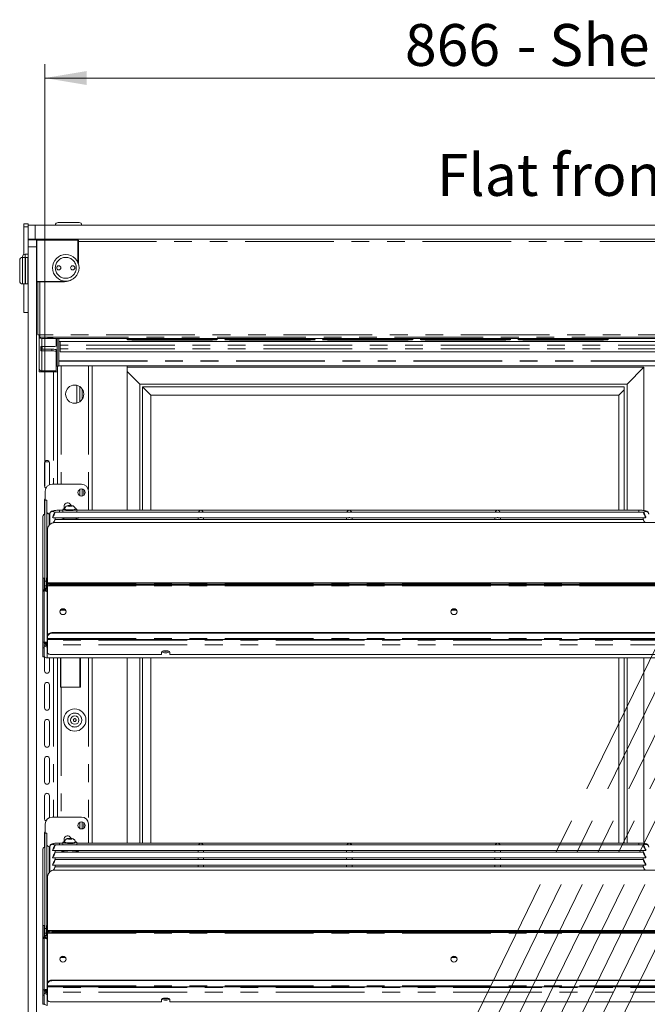
# Model space of a CAD drawing. Units: millimetres. Extents: x 0 to 586, y 0 to 420.
# Drawn here: x 453 to 498, y 184 to 255 of the extents above; entities that cross this region are included whole.
import ezdxf

# ---------------------------------------------------------------- set-up
doc = ezdxf.new("R2010")
doc.units = ezdxf.units.MM
doc.linetypes.add('CENTERX2', pattern=[20.32, 12.7, -2.54, 2.54, -2.54])
doc.linetypes.add('PHANTOM', pattern=[12.7, 6.35, -1.27, 1.27, -1.27, 1.27, -1.27])
doc.styles.add('SLDTEXTSTYLE0', font='TXT', dxfattribs={"width": 0.605})
doc.dimstyles.new('SLDDIMSTYLE4', dxfattribs={"dimtxt": 3, "dimasz": 3, "dimexe": 0, "dimexo": 0.0625, "dimgap": 0.75, "dimtad": 0, "dimtih": 1, "dimtoh": 1, "dimdec": 1, "dimlfac": 10, "dimrnd": 1e-09, "dimzin": 12, "dimdsep": 46, "dimtxsty": 'SLDTEXTSTYLE0', "dimsah": 1, "dimcen": 0.09, "dimadec": 0, "dimazin": 3, "dimtfac": 1, "dimtofl": 0, "dimtmove": 0, "dimatfit": 3, "dimfxl": 0, "dimfrac": 2, "dimtolj": 1, "dimtzin": 12, "dimarcsym": 0})

# ---------------------------------------------------------------- blocks, each defined once
blk = doc.blocks.new('_D_22')
at = {"color": 7, "linetype": 'Continuous', "lineweight": 0}
for p, q in [((454.698, 221.541), (454.698, 251.793)), ((541.298, 221.541), (541.298, 251.793)), ((454.698, 250.793), (541.298, 250.793))]:
    blk.add_line(p, q, dxfattribs=at)
for points in [[(454.698, 250.793), (457.698, 250.293), (457.698, 251.293)], [(541.298, 250.793), (538.298, 251.293), (538.298, 250.293)]]:
    blk.add_solid(points, dxfattribs=at)
at = {"color": 7, "linetype": 'Continuous', "lineweight": 0, "char_height": 3, "attachment_point": 1, "style": 'SLDTEXTSTYLE0'}
for s, insert in [('866', (480.487, 254.66)), ('- Shelf & base', (488.485, 254.66))]:
    blk.add_mtext(s, dxfattribs=dict(at, insert=insert))

msp = doc.modelspace()

# ---------------------------------------------------------------- linework, layer by layer
at = {"color": 7, "linetype": 'Continuous', "lineweight": 15}
for p, q in [((453.198, 240.133), (453.198, 240.333)), ((453.198, 240.333), (453.498, 240.333)), ((453.198, 238.147), (453.198, 240.133)), ((453.498, 240.241), (453.498, 240.333)), ((453.498, 239.241), (453.498, 240.241)), ((453.498, 240.241), (453.998, 240.241)), ((453.998, 240.241), (541.998, 240.241)), ((455.648, 240.441), (456.398, 240.441)), ((455.648, 240.441), (456.398, 240.441)), ((456.398, 240.441), (457.148, 240.441)), ((453.998, 239.241), (453.498, 239.241)), ((453.498, 239.191), (453.498, 239.241)), ((454.282, 239.224), (453.498, 239.224)), ((453.498, 239.191), (454.098, 239.191)), ((453.498, 238.691), (453.498, 239.191)), ((453.998, 239.241), (541.998, 239.241)), ((454.098, 239.191), (454.098, 238.691)), ((454.098, 239.166), (454.123, 239.191)), ((454.123, 239.166), (454.098, 239.166)), ((454.123, 239.191), (457.073, 239.191)), ((454.123, 239.191), (454.123, 239.166)), ((454.123, 239.166), (454.123, 236.216)), ((457.073, 239.166), (454.123, 239.166)), ((454.348, 239.241), (454.348, 239.191)), ((457.073, 239.191), (457.073, 239.166)), ((457.073, 239.191), (457.098, 239.166)), ((457.073, 237.561), (457.073, 239.166)), ((457.073, 239.166), (457.098, 239.166)), ((457.098, 239.166), (457.098, 237.495)), ((453.498, 159.991), (453.498, 238.691)), ((454.098, 159.991), (454.098, 238.691)), ((453.098, 237.941), (453.098, 237.974)), ((453.298, 237.941), (453.098, 237.941)), ((453.498, 238.174), (453.298, 238.174)), ((453.323, 237.941), (453.298, 237.916)), ((453.298, 236.041), (453.298, 237.941)), ((453.473, 237.941), (453.323, 237.941)), ((453.323, 237.941), (453.323, 236.041)), ((453.498, 237.916), (453.473, 237.941)), ((453.473, 236.041), (453.473, 237.941)), ((452.898, 236.241), (452.898, 237.741)), ((453.098, 236.041), (453.298, 236.041)), ((453.198, 233.983), (453.198, 236.041)), ((453.298, 236.066), (453.323, 236.041)), ((453.323, 236.041), (453.473, 236.041)), ((453.473, 236.041), (453.498, 236.066)), ((454.123, 236.191), (454.098, 236.216)), ((454.123, 236.216), (454.098, 236.216)), ((454.123, 236.216), (456.098, 236.216)), ((454.123, 236.191), (454.123, 236.216)), ((456.098, 236.191), (454.123, 236.191)), ((454.188, 232.391), (454.188, 236.191)), ((453.198, 233.983), (453.498, 233.983)), ((454.188, 232.391), (454.348, 232.391)), ((454.298, 232.391), (454.298, 230.04)), ((454.348, 232.391), (454.348, 232.231)), ((454.348, 232.158), (454.348, 232.231)), ((454.648, 232.137), (541.348, 232.137)), ((455.498, 232.137), (455.498, 231.574)), ((455.698, 231.925), (455.698, 232.137)), ((454.418, 231.249), (454.418, 231.563)), ((454.458, 231.362), (454.458, 231.554)), ((454.478, 231.553), (455.198, 231.553)), ((454.498, 231.359), (454.498, 231.553)), ((455.698, 231.925), (540.298, 231.925)), ((455.698, 231.925), (455.698, 231.925)), ((455.699, 231.925), (455.699, 230.637)), ((455.798, 231.925), (455.798, 231.661)), ((455.798, 231.661), (455.798, 231.398)), ((455.798, 231.398), (455.798, 231.165)), ((466.573, 232.086), (461.073, 232.086)), ((461.073, 232.02), (466.573, 232.02)), ((473.573, 232.086), (468.073, 232.086)), ((468.073, 232.02), (473.573, 232.02)), ((480.573, 232.086), (475.073, 232.086)), ((475.073, 232.02), (480.573, 232.02)), ((487.573, 232.086), (482.073, 232.086)), ((482.073, 232.02), (487.573, 232.02)), ((494.573, 232.086), (489.073, 232.086)), ((489.073, 232.02), (494.573, 232.02)), ((454.418, 231.249), (454.458, 231.362)), ((455.198, 231.359), (454.478, 231.359)), ((455.198, 231.239), (454.478, 231.239)), ((455.498, 231.218), (455.498, 231.338)), ((455.498, 231.218), (455.498, 229.802)), ((455.798, 231.165), (540.198, 231.165)), ((455.798, 231.165), (455.798, 231.165)), ((454.298, 229.741), (454.298, 230.04)), ((455.548, 230.137), (455.498, 230.137)), ((455.589, 230.137), (455.548, 230.137)), ((455.598, 230.139), (455.598, 229.741)), ((455.698, 230.539), (455.698, 230.625)), ((455.698, 230.514), (455.698, 230.539)), ((455.698, 230.163), (455.698, 230.514)), ((455.698, 230.163), (540.298, 230.163)), ((455.698, 230.163), (455.698, 230.163)), ((458.08, 219.828), (458.08, 230.163)), ((460.598, 219.828), (460.598, 230.163)), ((460.598, 230.066), (497.598, 230.066)), ((496.398, 228.866), (497.598, 230.066)), ((497.598, 230.066), (497.598, 219.805)), ((454.299, 229.971), (454.298, 229.971)), ((455.314, 229.741), (454.298, 229.741)), ((454.418, 229.812), (454.418, 229.741)), ((455.498, 229.802), (454.478, 229.802)), ((455.598, 229.741), (455.314, 229.741)), ((455.598, 229.741), (455.598, 221.691)), ((460.598, 229.766), (461.498, 228.866)), ((456.998, 227.511), (456.998, 228.771)), ((461.498, 228.866), (496.398, 228.866)), ((461.498, 219.828), (461.498, 228.866)), ((461.698, 228.666), (462.298, 228.066)), ((461.698, 228.666), (496.198, 228.666)), ((461.698, 219.828), (461.698, 228.666)), ((496.198, 228.666), (496.198, 219.828)), ((496.398, 228.866), (496.398, 219.828)), ((457.378, 228.504), (457.378, 227.778)), ((462.298, 228.066), (495.808, 228.066)), ((462.298, 219.828), (462.298, 228.066)), ((495.808, 228.066), (496.198, 228.456)), ((495.808, 228.066), (495.808, 219.828)), ((454.678, 221.566), (454.678, 223.216)), ((454.695, 223.291), (455.011, 223.291)), ((455.028, 223.216), (455.028, 221.649)), ((457.328, 221.691), (455.228, 221.691)), ((454.728, 221.191), (454.728, 220.545)), ((457.378, 221.341), (457.378, 220.841)), ((457.498, 221.281), (457.498, 220.901)), ((457.828, 219.991), (457.828, 221.191)), ((454.678, 219.537), (454.678, 220.566)), ((454.848, 220.545), (454.698, 220.545)), ((454.698, 220.545), (454.698, 220.541)), ((454.698, 220.541), (454.698, 214.753)), ((454.848, 220.541), (454.848, 220.545)), ((454.848, 220.541), (454.848, 215.041)), ((456.426, 220.151), (456.354, 220.129)), ((456.354, 220.129), (456.426, 220.107)), ((456.57, 220.151), (456.426, 220.151)), ((456.426, 220.107), (456.426, 220.151)), ((456.643, 220.129), (456.57, 220.151)), ((456.57, 220.107), (456.57, 220.151)), ((456.57, 220.107), (456.643, 220.129)), ((455.012, 219.559), (455.049, 219.559)), ((455.048, 219.541), (455.048, 218.8)), ((497.55, 219.691), (455.447, 219.691)), ((455.998, 219.828), (455.748, 219.828)), ((455.998, 219.883), (455.998, 219.691)), ((456.118, 219.908), (456.118, 219.883)), ((456.426, 220.107), (456.57, 220.107)), ((456.878, 219.883), (456.878, 219.908)), ((456.998, 219.691), (456.998, 219.883)), ((497.248, 219.828), (456.998, 219.828)), ((454.548, 219.313), (454.548, 214.959)), ((455.248, 219.315), (455.248, 219.293)), ((455.3, 219.291), (465.821, 219.291)), ((540.598, 218.934), (455.398, 218.934)), ((497.55, 219.17), (455.447, 219.17)), ((455.448, 219.17), (455.448, 219.291)), ((455.998, 219.291), (455.998, 219.227)), ((456.998, 219.227), (456.998, 219.291)), ((465.673, 219.291), (465.673, 219.17)), ((465.925, 219.291), (476.446, 219.291)), ((466.073, 219.17), (466.073, 219.291)), ((476.298, 219.291), (476.298, 219.17)), ((476.55, 219.291), (487.071, 219.291)), ((476.698, 219.17), (476.698, 219.291)), ((486.923, 219.291), (486.923, 219.17)), ((487.175, 219.291), (497.696, 219.291)), ((487.323, 219.17), (487.323, 219.291)), ((497.548, 219.291), (497.548, 219.17)), ((497.748, 219.315), (497.748, 219.293)), ((454.898, 218.464), (454.898, 214.611)), ((454.855, 215.236), (454.855, 215.998)), ((454.855, 215.074), (454.855, 215.236)), ((454.648, 214.959), (454.548, 214.959)), ((454.548, 214.959), (454.548, 214.955)), ((454.548, 214.955), (454.548, 214.026)), ((454.648, 214.955), (454.648, 214.959)), ((454.648, 214.955), (454.648, 214.13)), ((454.698, 214.753), (454.698, 214.406)), ((454.812, 214.405), (454.812, 214.95)), ((454.855, 215.049), (454.855, 215.074)), ((541.098, 214.611), (454.898, 214.611)), ((454.898, 214.608), (454.898, 214.611)), ((454.898, 214.608), (454.898, 214.574)), ((454.898, 214.505), (454.898, 214.574)), ((454.898, 214.505), (454.898, 214.407)), ((455.198, 214.522), (540.798, 214.522)), ((454.648, 214.026), (454.548, 214.026)), ((454.548, 214.026), (454.548, 210.361)), ((454.598, 214.13), (454.598, 214.126)), ((454.598, 214.068), (454.598, 214.126)), ((454.598, 214.066), (454.598, 214.068)), ((454.598, 214.068), (454.698, 214.068)), ((454.698, 214.13), (454.648, 214.13)), ((454.648, 214.035), (454.648, 214.026)), ((454.648, 214.026), (454.648, 210.361)), ((454.698, 214.13), (454.698, 214.406)), ((454.698, 214.126), (454.698, 214.13)), ((454.698, 214.068), (454.698, 214.126)), ((454.698, 214.054), (454.698, 214.068)), ((454.898, 214.239), (454.705, 214.239)), ((454.705, 214.239), (454.705, 214.235)), ((454.705, 214.158), (454.705, 214.235)), ((454.705, 214.158), (454.705, 214.06)), ((454.705, 214.053), (454.705, 214.139)), ((454.812, 214.405), (454.812, 214.239)), ((454.898, 210.825), (454.898, 214.407)), ((455.198, 214.453), (540.798, 214.453)), ((455.898, 212.668), (455.82, 212.661)), ((456.17, 212.668), (455.898, 212.668)), ((484.17, 212.668), (483.826, 212.668)), ((455.198, 211.055), (540.798, 211.055)), ((455.198, 211.01), (540.798, 211.01)), ((454.548, 210.361), (454.548, 209.976)), ((454.648, 209.976), (454.648, 210.361)), ((454.698, 210.305), (454.648, 210.305)), ((454.698, 210.282), (454.648, 210.282)), ((454.698, 210.282), (454.698, 210.305)), ((454.812, 210.181), (454.812, 210.344)), ((454.848, 210.139), (454.848, 210.345)), ((454.862, 210.379), (454.862, 210.04)), ((454.898, 210.825), (454.898, 210.78)), ((454.898, 210.629), (454.898, 210.78)), ((454.898, 210.629), (454.898, 210.568)), ((454.898, 210.568), (541.098, 210.568)), ((454.898, 210.568), (454.898, 210.524)), ((454.898, 210.524), (454.898, 210.186)), ((454.548, 209.976), (454.548, 209.327)), ((454.648, 209.976), (454.648, 209.327)), ((454.812, 210.181), (454.812, 210.165)), ((454.812, 210.165), (454.848, 210.165)), ((454.82, 210.138), (454.848, 210.141)), ((454.848, 210.134), (454.848, 210.139)), ((454.898, 210.186), (454.898, 209.592)), ((463.048, 209.66), (463.048, 209.489)), ((463.196, 209.749), (463.501, 209.749)), ((463.648, 209.489), (463.648, 209.66)), ((454.648, 209.327), (454.548, 209.327)), ((454.678, 208.316), (454.678, 209.312)), ((541.134, 209.241), (454.862, 209.241)), ((455.028, 209.241), (455.028, 208.316)), ((463.048, 209.489), (455.198, 209.489)), ((455.598, 209.241), (455.598, 197.841)), ((455.824, 209.241), (455.824, 207.141)), ((455.838, 209.241), (455.838, 207.141)), ((457.263, 207.141), (457.263, 209.241)), ((458.08, 195.978), (458.08, 209.241)), ((460.598, 195.978), (460.598, 209.241)), ((461.498, 195.978), (461.498, 209.241)), ((461.698, 195.978), (461.698, 209.241)), ((462.298, 195.978), (462.298, 209.241)), ((532.348, 209.489), (463.648, 209.489)), ((495.808, 209.241), (495.808, 195.978)), ((496.198, 209.241), (496.198, 195.978)), ((496.398, 209.241), (496.398, 195.978)), ((497.598, 209.241), (497.598, 195.955)), ((454.678, 205.666), (454.678, 207.316)), ((455.028, 207.316), (455.028, 205.666)), ((455.824, 207.141), (455.862, 207.141)), ((455.862, 207.141), (457.263, 207.141)), ((454.678, 203.016), (454.678, 204.666)), ((455.028, 204.666), (455.028, 203.016)), ((454.678, 200.366), (454.678, 202.016)), ((455.028, 202.016), (455.028, 200.366)), ((454.678, 197.716), (454.678, 199.366)), ((455.028, 199.366), (455.028, 197.799)), ((457.328, 197.841), (455.228, 197.841)), ((454.728, 197.341), (454.728, 196.695)), ((457.378, 197.491), (457.378, 196.991)), ((457.498, 197.431), (457.498, 197.051)), ((457.828, 196.141), (457.828, 197.341)), ((454.678, 195.687), (454.678, 196.716)), ((454.848, 196.695), (454.698, 196.695)), ((454.698, 196.695), (454.698, 196.691)), ((454.698, 196.691), (454.698, 189.861)), ((454.848, 196.691), (454.848, 196.695)), ((454.848, 196.691), (454.848, 190.15)), ((456.426, 196.301), (456.354, 196.279)), ((456.354, 196.279), (456.426, 196.257)), ((456.57, 196.301), (456.426, 196.301)), ((456.426, 196.257), (456.426, 196.301)), ((456.426, 196.257), (456.57, 196.257)), ((456.643, 196.279), (456.57, 196.301)), ((456.57, 196.257), (456.57, 196.301)), ((456.57, 196.257), (456.643, 196.279)), ((454.548, 195.463), (454.548, 190.067)), ((455.012, 195.709), (455.049, 195.709)), ((455.048, 195.691), (455.048, 193.908)), ((455.248, 195.465), (455.248, 195.443)), ((455.3, 195.441), (465.821, 195.441)), ((497.55, 195.841), (455.447, 195.841)), ((455.448, 195.32), (455.448, 195.441)), ((455.998, 195.978), (455.748, 195.978)), ((455.998, 196.033), (455.998, 195.841)), ((455.998, 195.441), (455.998, 195.377)), ((456.118, 196.058), (456.118, 196.033)), ((456.878, 196.033), (456.878, 196.058)), ((456.998, 195.841), (456.998, 196.033)), ((497.248, 195.978), (456.998, 195.978)), ((456.998, 195.377), (456.998, 195.441)), ((465.673, 195.441), (465.673, 195.32)), ((465.925, 195.441), (476.446, 195.441)), ((466.073, 195.32), (466.073, 195.441)), ((476.298, 195.441), (476.298, 195.32)), ((476.55, 195.441), (487.071, 195.441)), ((476.698, 195.32), (476.698, 195.441)), ((486.923, 195.441), (486.923, 195.32)), ((487.175, 195.441), (497.696, 195.441)), ((487.323, 195.32), (487.323, 195.441)), ((497.548, 195.441), (497.548, 195.32)), ((497.748, 195.465), (497.748, 195.443)), ((455.248, 194.944), (455.248, 194.922)), ((455.3, 194.92), (465.821, 194.92)), ((497.55, 195.32), (455.447, 195.32)), ((497.55, 194.799), (455.447, 194.799)), ((455.448, 194.799), (455.448, 194.92)), ((465.673, 194.92), (465.673, 194.799)), ((465.925, 194.92), (476.446, 194.92)), ((466.073, 194.799), (466.073, 194.92)), ((476.298, 194.92), (476.298, 194.799)), ((476.55, 194.92), (487.071, 194.92)), ((476.698, 194.799), (476.698, 194.92)), ((486.923, 194.92), (486.923, 194.799)), ((487.175, 194.92), (497.696, 194.92)), ((487.323, 194.799), (487.323, 194.92)), ((497.548, 194.92), (497.548, 194.799)), ((497.748, 194.944), (497.748, 194.922)), ((455.248, 194.423), (455.248, 194.401)), ((455.3, 194.399), (465.821, 194.399)), ((540.598, 194.042), (455.398, 194.042)), ((497.55, 194.278), (455.447, 194.278)), ((455.448, 194.278), (455.448, 194.399)), ((465.673, 194.399), (465.673, 194.278)), ((465.925, 194.399), (476.446, 194.399)), ((466.073, 194.278), (466.073, 194.399)), ((476.298, 194.399), (476.298, 194.278)), ((476.55, 194.399), (487.071, 194.399)), ((476.698, 194.278), (476.698, 194.399)), ((486.923, 194.399), (486.923, 194.278)), ((487.175, 194.399), (497.696, 194.399)), ((487.323, 194.278), (487.323, 194.399)), ((497.548, 194.399), (497.548, 194.278)), ((497.748, 194.423), (497.748, 194.401)), ((454.898, 193.572), (454.898, 189.719)), ((454.855, 190.344), (454.855, 191.106)), ((454.648, 190.067), (454.548, 190.067)), ((454.548, 190.067), (454.548, 190.063)), ((454.548, 190.063), (454.548, 189.134)), ((454.648, 190.063), (454.648, 190.067)), ((454.648, 190.063), (454.648, 189.238)), ((454.698, 189.861), (454.698, 189.514)), ((454.812, 189.513), (454.812, 190.058)), ((454.855, 190.182), (454.855, 190.344)), ((454.855, 190.157), (454.855, 190.182)), ((454.648, 189.134), (454.548, 189.134)), ((454.548, 189.134), (454.548, 185.469)), ((454.598, 189.238), (454.598, 189.234)), ((454.598, 189.176), (454.598, 189.234)), ((454.598, 189.174), (454.598, 189.176)), ((454.598, 189.176), (454.698, 189.176)), ((454.698, 189.238), (454.648, 189.238)), ((454.648, 189.143), (454.648, 189.134)), ((454.648, 189.134), (454.648, 185.469)), ((454.698, 189.238), (454.698, 189.514)), ((454.698, 189.234), (454.698, 189.238)), ((454.698, 189.176), (454.698, 189.234)), ((454.698, 189.162), (454.698, 189.176)), ((454.898, 189.347), (454.705, 189.347)), ((454.705, 189.347), (454.705, 189.343)), ((454.705, 189.266), (454.705, 189.343)), ((454.705, 189.266), (454.705, 189.168)), ((454.705, 189.161), (454.705, 189.247)), ((454.812, 189.513), (454.812, 189.347)), ((541.098, 189.719), (454.898, 189.719)), ((454.898, 189.716), (454.898, 189.719)), ((454.898, 189.716), (454.898, 189.682)), ((454.898, 189.613), (454.898, 189.682)), ((454.898, 189.613), (454.898, 189.515)), ((454.898, 185.933), (454.898, 189.515)), ((455.198, 189.63), (540.798, 189.63)), ((455.198, 189.561), (540.798, 189.561)), ((455.898, 187.776), (455.82, 187.769)), ((456.17, 187.776), (455.898, 187.776)), ((484.17, 187.776), (483.826, 187.776)), ((454.898, 185.933), (454.898, 185.888)), ((454.898, 185.737), (454.898, 185.888)), ((454.898, 185.737), (454.898, 185.676)), ((454.898, 185.676), (541.098, 185.676)), ((454.898, 185.676), (454.898, 185.632)), ((454.898, 185.632), (454.898, 185.294)), ((455.198, 186.163), (540.798, 186.163)), ((455.198, 186.118), (540.798, 186.118)), ((454.548, 185.469), (454.548, 185.084)), ((454.548, 185.084), (454.548, 184.435)), ((454.648, 185.084), (454.648, 185.469)), ((454.698, 185.413), (454.648, 185.413)), ((454.698, 185.391), (454.648, 185.391)), ((454.648, 185.084), (454.648, 184.435)), ((454.698, 185.391), (454.698, 185.413)), ((454.812, 185.289), (454.812, 185.453)), ((454.812, 185.289), (454.812, 185.274)), ((454.812, 185.274), (454.848, 185.274)), ((454.848, 185.247), (454.848, 185.453)), ((454.848, 185.242), (454.848, 185.247)), ((454.862, 185.487), (454.862, 185.148)), ((454.898, 185.294), (454.898, 184.7)), ((463.196, 184.857), (463.501, 184.857)), ((454.648, 184.435), (454.548, 184.435)), ((463.048, 184.598), (455.198, 184.598)), ((463.048, 184.769), (463.048, 184.598)), ((463.648, 184.598), (463.648, 184.769)), ((532.348, 184.598), (463.648, 184.598))]:
    msp.add_line(p, q, dxfattribs=at)
at = {"color": 8, "linetype": 'PHANTOM', "lineweight": 0}
for p, q in [((453.198, 240.133), (453.498, 240.133)), ((453.998, 240.241), (453.998, 239.241)), ((454.098, 238.691), (453.498, 238.691)), ((538.898, 239.081), (457.098, 239.081)), ((453.098, 237.941), (453.098, 236.041)), ((453.298, 238.174), (453.298, 237.941)), ((454.348, 236.191), (454.348, 232.391)), ((456.098, 236.191), (456.098, 236.216)), ((541.648, 232.391), (454.348, 232.391)), ((454.348, 232.231), (541.648, 232.231)), ((454.478, 232.141), (454.478, 231.553)), ((455.589, 232.137), (455.589, 230.137)), ((454.478, 231.553), (454.478, 231.359)), ((455.698, 231.925), (540.298, 231.925)), ((540.198, 231.661), (455.798, 231.661)), ((540.198, 231.398), (455.798, 231.398)), ((461.073, 232.086), (461.073, 232.02)), ((466.573, 232.086), (466.573, 232.02)), ((468.073, 232.086), (468.073, 232.02)), ((473.573, 232.086), (473.573, 232.02)), ((475.073, 232.086), (475.073, 232.02)), ((480.573, 232.086), (480.573, 232.02)), ((482.073, 232.086), (482.073, 232.02)), ((487.573, 232.086), (487.573, 232.02)), ((489.073, 232.086), (489.073, 232.02)), ((494.573, 232.086), (494.573, 232.02)), ((454.478, 231.359), (454.478, 231.239)), ((454.478, 231.239), (454.478, 229.802)), ((455.198, 231.359), (455.198, 231.239)), ((540.198, 231.165), (455.798, 231.165)), ((455.698, 230.539), (540.298, 230.539)), ((455.698, 230.514), (540.298, 230.514)), ((455.698, 230.163), (540.298, 230.163)), ((455.862, 230.163), (455.862, 221.691)), ((457.816, 230.163), (457.816, 221.302)), ((454.478, 229.802), (454.478, 229.741)), ((455.314, 229.741), (455.314, 221.691)), ((457.214, 228.672), (457.214, 227.61)), ((457.214, 221.319), (457.214, 220.863)), ((454.698, 220.541), (454.848, 220.541)), ((455.012, 219.559), (455.012, 218.763)), ((455.748, 219.828), (455.748, 219.691)), ((457.816, 219.88), (457.816, 219.828)), ((497.248, 219.828), (497.248, 219.691)), ((454.898, 215.236), (454.855, 215.236)), ((454.548, 214.955), (454.648, 214.955)), ((454.812, 214.753), (454.698, 214.753)), ((454.882, 215.074), (454.855, 215.074)), ((454.898, 214.608), (541.098, 214.608)), ((455.198, 214.522), (455.198, 214.453)), ((454.598, 214.126), (454.698, 214.126)), ((454.698, 214.406), (454.812, 214.406)), ((454.898, 214.235), (454.705, 214.235)), ((454.898, 214.158), (454.705, 214.158)), ((454.898, 214.405), (454.812, 214.405)), ((454.862, 210.379), (454.862, 213.988)), ((454.898, 213.988), (454.862, 213.988)), ((454.898, 214.407), (541.098, 214.407)), ((455.898, 212.668), (455.898, 212.721)), ((455.198, 211.01), (455.198, 211.055)), ((454.648, 210.361), (454.548, 210.361)), ((454.898, 210.379), (454.862, 210.379)), ((454.898, 210.629), (541.098, 210.629)), ((541.098, 210.524), (454.898, 210.524)), ((454.548, 209.976), (454.648, 209.976)), ((454.848, 210.181), (454.812, 210.181)), ((454.898, 210.04), (454.862, 210.04)), ((454.862, 209.241), (454.862, 210.04)), ((541.098, 210.186), (454.898, 210.186)), ((455.314, 209.241), (455.314, 197.841)), ((457.214, 209.241), (457.214, 207.141)), ((457.816, 209.241), (457.816, 197.452)), ((455.862, 207.141), (455.862, 197.841)), ((457.214, 197.469), (457.214, 197.013)), ((454.698, 196.691), (454.848, 196.691)), ((455.012, 195.709), (455.012, 193.871)), ((455.748, 195.978), (455.748, 195.841)), ((457.816, 196.03), (457.816, 195.978)), ((497.248, 195.978), (497.248, 195.841)), ((454.548, 190.063), (454.648, 190.063)), ((454.812, 189.861), (454.698, 189.861)), ((454.898, 190.344), (454.855, 190.344)), ((454.882, 190.182), (454.855, 190.182)), ((454.598, 189.234), (454.698, 189.234)), ((454.698, 189.514), (454.812, 189.514)), ((454.898, 189.343), (454.705, 189.343)), ((454.898, 189.266), (454.705, 189.266)), ((454.898, 189.513), (454.812, 189.513)), ((454.862, 185.487), (454.862, 189.097)), ((454.898, 189.097), (454.862, 189.097)), ((454.898, 189.716), (541.098, 189.716)), ((454.898, 189.515), (541.098, 189.515)), ((455.198, 189.63), (455.198, 189.561)), ((455.898, 187.776), (455.898, 187.829)), ((454.898, 185.737), (541.098, 185.737)), ((541.098, 185.632), (454.898, 185.632)), ((455.198, 186.118), (455.198, 186.163)), ((454.648, 185.469), (454.548, 185.469)), ((454.548, 185.084), (454.648, 185.084)), ((454.848, 185.289), (454.812, 185.289)), ((454.898, 185.487), (454.862, 185.487)), ((454.898, 185.148), (454.862, 185.148)), ((454.862, 184.35), (454.862, 185.148)), ((541.098, 185.294), (454.898, 185.294))]:
    msp.add_line(p, q, dxfattribs=at)
at = {"color": 7, "linetype": 'CENTERX2', "lineweight": 0}
for p, q in [((475.696, 163.34), (512.378, 238.494)), ((477.196, 163.34), (513.878, 238.494)), ((478.696, 163.34), (515.378, 238.494)), ((480.196, 163.34), (516.878, 238.494)), ((481.696, 163.34), (518.378, 238.494)), ((483.196, 163.34), (519.878, 238.494)), ((484.696, 163.34), (521.378, 238.494)), ((486.196, 163.34), (522.878, 238.494))]:
    msp.add_line(p, q, dxfattribs=at)
at = {"color": 7, "linetype": 'Continuous', "lineweight": 15, "flags": 128}
for points in [[(456.098, 236.216), (456.288, 236.235), (456.389, 236.26)], [(455.098, 232.165), (455.02, 232.166), (454.953, 232.169), (454.909, 232.173), (454.893, 232.179), (454.909, 232.184), (454.953, 232.189), (455.02, 232.192), (455.098, 232.193), (455.177, 232.192), (455.243, 232.189), (455.288, 232.184), (455.303, 232.179), (455.288, 232.173), (455.243, 232.169), (455.177, 232.166), (455.098, 232.165)], [(461.073, 232.086), (460.932, 232.085), (460.803, 232.081), (460.695, 232.075), (460.618, 232.067), (460.578, 232.058), (460.578, 232.048), (460.618, 232.039), (460.695, 232.031), (460.803, 232.025), (460.932, 232.021), (461.073, 232.02)], [(466.573, 232.02), (466.714, 232.021), (466.844, 232.025), (466.951, 232.031), (467.028, 232.039), (467.068, 232.048), (467.068, 232.058), (467.028, 232.067), (466.951, 232.075), (466.844, 232.081), (466.714, 232.085), (466.573, 232.086)], [(468.073, 232.086), (467.932, 232.085), (467.803, 232.081), (467.695, 232.075), (467.618, 232.067), (467.578, 232.058), (467.578, 232.048), (467.618, 232.039), (467.695, 232.031), (467.803, 232.025), (467.932, 232.021), (468.073, 232.02)], [(473.573, 232.02), (473.714, 232.021), (473.844, 232.025), (473.951, 232.031), (474.028, 232.039), (474.068, 232.048), (474.068, 232.058), (474.028, 232.067), (473.951, 232.075), (473.844, 232.081), (473.714, 232.085), (473.573, 232.086)], [(475.073, 232.086), (474.932, 232.085), (474.803, 232.081), (474.695, 232.075), (474.618, 232.067), (474.578, 232.058), (474.578, 232.048), (474.618, 232.039), (474.695, 232.031), (474.803, 232.025), (474.932, 232.021), (475.073, 232.02)], [(480.573, 232.02), (480.714, 232.021), (480.844, 232.025), (480.951, 232.031), (481.028, 232.039), (481.068, 232.048), (481.068, 232.058), (481.028, 232.067), (480.951, 232.075), (480.844, 232.081), (480.714, 232.085), (480.573, 232.086)], [(482.073, 232.086), (481.932, 232.085), (481.803, 232.081), (481.695, 232.075), (481.618, 232.067), (481.578, 232.058), (481.578, 232.048), (481.618, 232.039), (481.695, 232.031), (481.803, 232.025), (481.932, 232.021), (482.073, 232.02)], [(487.573, 232.02), (487.714, 232.021), (487.844, 232.025), (487.951, 232.031), (488.028, 232.039), (488.068, 232.048), (488.068, 232.058), (488.028, 232.067), (487.951, 232.075), (487.844, 232.081), (487.714, 232.085), (487.573, 232.086)], [(489.073, 232.086), (488.932, 232.085), (488.803, 232.081), (488.695, 232.075), (488.618, 232.067), (488.578, 232.058), (488.578, 232.048), (488.618, 232.039), (488.695, 232.031), (488.803, 232.025), (488.932, 232.021), (489.073, 232.02)], [(494.573, 232.02), (494.714, 232.021), (494.844, 232.025), (494.951, 232.031), (495.028, 232.039), (495.068, 232.048), (495.068, 232.058), (495.028, 232.067), (494.951, 232.075), (494.844, 232.081), (494.714, 232.085), (494.573, 232.086)], [(454.678, 220.566), (454.692, 220.633), (454.728, 220.688)], [(456.122, 219.94), (456.11, 219.938), (456.04, 219.918), (456.003, 219.895), (456.003, 219.871), (456.04, 219.848), (456.11, 219.828), (456.21, 219.812), (456.331, 219.801), (456.464, 219.796), (456.6, 219.798), (456.728, 219.806), (456.839, 219.819), (456.925, 219.838), (456.98, 219.86), (456.998, 219.883), (456.998, 219.883)], [(456.118, 219.883), (456.137, 219.863), (456.191, 219.844), (456.275, 219.83), (456.381, 219.82), (456.498, 219.817)], [(456.498, 219.817), (456.616, 219.82), (456.722, 219.83), (456.806, 219.844), (456.86, 219.863), (456.878, 219.883)], [(457.801, 219.828), (457.819, 219.893), (457.828, 219.991)], [(456.498, 219.184), (456.349, 219.187), (456.208, 219.196), (456.084, 219.211), (455.984, 219.23), (455.914, 219.254), (455.878, 219.279), (455.873, 219.292)], [(457.123, 219.292), (457.119, 219.279), (457.083, 219.254), (457.013, 219.23), (456.913, 219.211), (456.789, 219.196), (456.648, 219.187), (456.498, 219.184)], [(456.223, 212.555), (456.206, 212.474), (456.157, 212.406), (456.084, 212.36), (455.998, 212.344), (455.912, 212.36), (455.839, 212.406), (455.79, 212.474), (455.773, 212.555), (455.79, 212.636), (455.839, 212.705), (455.912, 212.751), (455.998, 212.767), (456.084, 212.751), (456.157, 212.705), (456.206, 212.636), (456.223, 212.555)], [(484.223, 212.555), (484.206, 212.474), (484.157, 212.406), (484.084, 212.36), (483.998, 212.344), (483.912, 212.36), (483.839, 212.406), (483.79, 212.474), (483.773, 212.555), (483.79, 212.636), (483.839, 212.705), (483.912, 212.751), (483.998, 212.767), (484.084, 212.751), (484.157, 212.705), (484.206, 212.636), (484.223, 212.555)], [(454.812, 210.169), (454.761, 210.174), (454.743, 210.179)], [(454.848, 210.139), (454.854, 210.159), (454.862, 210.17)], [(454.898, 209.592), (454.904, 209.572), (454.921, 209.553), (454.949, 209.535), (454.986, 209.52), (455.032, 209.507), (455.083, 209.497), (455.14, 209.491), (455.198, 209.489)], [(463.648, 209.66), (463.63, 209.696), (463.578, 209.726), (463.498, 209.749), (463.4, 209.762), (463.296, 209.762), (463.198, 209.749), (463.118, 209.726), (463.066, 209.696), (463.048, 209.66)], [(454.678, 196.716), (454.692, 196.783), (454.728, 196.838)], [(457.801, 195.978), (457.819, 196.043), (457.828, 196.141)], [(456.498, 195.334), (456.349, 195.337), (456.208, 195.346), (456.084, 195.361), (455.984, 195.38), (455.914, 195.404), (455.878, 195.429), (455.873, 195.442)], [(456.122, 196.09), (456.11, 196.088), (456.04, 196.068), (456.003, 196.045), (456.003, 196.021), (456.04, 195.998), (456.11, 195.978), (456.21, 195.962), (456.331, 195.951), (456.464, 195.946), (456.6, 195.948), (456.728, 195.956), (456.839, 195.969), (456.925, 195.988), (456.98, 196.01), (456.998, 196.033), (456.998, 196.033)], [(456.118, 196.033), (456.137, 196.013), (456.191, 195.994), (456.275, 195.98), (456.381, 195.97), (456.498, 195.967)], [(456.498, 195.967), (456.616, 195.97), (456.722, 195.98), (456.806, 195.994), (456.86, 196.013), (456.878, 196.033)], [(457.123, 195.442), (457.119, 195.429), (457.083, 195.404), (457.013, 195.38), (456.913, 195.361), (456.789, 195.346), (456.648, 195.337), (456.498, 195.334)], [(456.223, 187.663), (456.206, 187.583), (456.157, 187.514), (456.084, 187.468), (455.998, 187.452), (455.912, 187.468), (455.839, 187.514), (455.79, 187.583), (455.773, 187.663), (455.79, 187.744), (455.839, 187.813), (455.912, 187.859), (455.998, 187.875), (456.084, 187.859), (456.157, 187.813), (456.206, 187.744), (456.223, 187.663)], [(484.223, 187.663), (484.206, 187.583), (484.157, 187.514), (484.084, 187.468), (483.998, 187.452), (483.912, 187.468), (483.839, 187.514), (483.79, 187.583), (483.773, 187.663), (483.79, 187.744), (483.839, 187.813), (483.912, 187.859), (483.998, 187.875), (484.084, 187.859), (484.157, 187.813), (484.206, 187.744), (484.223, 187.663)], [(454.812, 185.278), (454.761, 185.283), (454.743, 185.287)], [(454.848, 185.247), (454.854, 185.267), (454.862, 185.278)], [(463.648, 184.769), (463.63, 184.804), (463.578, 184.835), (463.498, 184.857), (463.4, 184.87), (463.296, 184.87), (463.198, 184.857), (463.118, 184.835), (463.066, 184.804), (463.048, 184.769)], [(454.898, 184.7), (454.904, 184.68), (454.921, 184.661), (454.949, 184.643), (454.986, 184.628), (455.032, 184.615), (455.083, 184.605), (455.14, 184.6), (455.198, 184.598)]]:
    msp.add_lwpolyline(points, dxfattribs=at)
at = {"color": 8, "linetype": 'PHANTOM', "lineweight": 0, "flags": 128}
for points in [[(456.498, 220.102), (456.558, 220.104), (456.608, 220.11), (456.641, 220.119), (456.653, 220.129), (456.641, 220.139), (456.608, 220.148), (456.558, 220.154), (456.498, 220.156), (456.439, 220.154), (456.389, 220.148), (456.355, 220.139), (456.343, 220.129), (456.355, 220.119), (456.389, 220.11), (456.439, 220.104), (456.498, 220.102)], [(456.498, 219.842), (456.381, 219.845), (456.275, 219.854), (456.191, 219.869), (456.137, 219.887), (456.118, 219.908)], [(456.878, 219.907), (456.86, 219.887), (456.806, 219.869), (456.722, 219.854), (456.616, 219.845), (456.498, 219.842)], [(456.498, 196.252), (456.558, 196.254), (456.608, 196.26), (456.641, 196.269), (456.653, 196.279), (456.641, 196.289), (456.608, 196.298), (456.558, 196.304), (456.498, 196.306), (456.439, 196.304), (456.389, 196.298), (456.355, 196.289), (456.343, 196.279), (456.355, 196.269), (456.389, 196.26), (456.439, 196.254), (456.498, 196.252)], [(456.498, 195.992), (456.381, 195.995), (456.275, 196.004), (456.191, 196.019), (456.137, 196.037), (456.118, 196.058)], [(456.878, 196.057), (456.86, 196.037), (456.806, 196.019), (456.722, 196.004), (456.616, 195.995), (456.498, 195.992)]]:
    msp.add_lwpolyline(points, dxfattribs=at)
at = {"color": 7, "linetype": 'Continuous', "lineweight": 15}
for centre, radius in [((456.198, 237.191), 0.95), ((455.698, 237.191), 0.15), ((455.698, 237.191), 0.001), ((456.698, 237.191), 0.15), ((456.698, 237.191), 0.001), ((456.839, 228.141), 0.65), ((457.328, 221.091), 0.255), ((456.839, 204.791), 0.8), ((456.839, 204.791), 0.3), ((457.328, 197.241), 0.255)]:
    msp.add_circle(centre, radius, dxfattribs=at)
at = {"color": 8, "linetype": 'PHANTOM', "lineweight": 0}
for centre, radius in [((456.198, 237.191), 0.75), ((456.839, 204.791), 0.5), ((456.839, 204.791), 0.1)]:
    msp.add_circle(centre, radius, dxfattribs=at)
at = {"color": 7, "linetype": 'Continuous', "lineweight": 15}
for centre, radius, start, end in [((455.648, 240.241), 0.2, 90, 180), ((457.148, 240.241), 0.2, 0, 90), ((453.098, 237.741), 0.2, 90, 180), ((453.298, 237.974), 0.2, 90, 180), ((456.098, 237.191), 1, 270, 302.51377), ((453.098, 236.241), 0.2, 180, 270), ((454.574, 233.228), 1.093, 258.10545, 273.91398), ((454.478, 231.733), 0.18, 250.57425, 270.00106), ((455.273, 232.644), 1.093, 266.08602, 281.89455), ((454.478, 231.419), 0.18, 250.57425, 270.00106), ((454.478, 231.419), 0.0601, 250.57425, 270.00106), ((455.273, 230.268), 1.093, 78.10545, 93.91398), ((455.273, 230.148), 1.093, 78.10545, 93.91398), ((454.478, 229.982), 0.18, 180.06996, 270.06978), ((454.853, 223.216), 0.175, 0, 180), ((454.853, 221.566), 0.175, 180, 244.47225), ((455.228, 221.191), 0.5, 90, 180), ((457.328, 221.191), 0.5, 0, 90), ((456.328, 220.091), 0.255, 15.11283, 215.6), ((454.808, 219.312), 0.26, 115.00748, 179.78179), ((455.011, 219.722), 0.163, 180.44191, 270.43519), ((455.228, 219.991), 0.5, 223.74221, 237.43909), ((454.884, 218.458), 1.114, 81.39793, 86.5102), ((456.875, 219.776), 0.164, 40.9508, 88.58023), ((455.384, 218.449), 0.486, 88.27456, 178.16379), ((455.125, 215.997), 0.27, 147.21487, 179.86917), ((454.98, 214.938), 0.168, 119.0327, 176.02553), ((455.125, 214.993), 0.477, 241.51839, 278.77946), ((455.125, 214.924), 0.477, 241.51839, 278.77946), ((455.998, 212.519), 0.226, 6.10672, 173.89328), ((483.998, 212.519), 0.226, 6.10672, 173.89328), ((455.167, 210.784), 0.272, 83.45913, 171.44831), ((455.167, 210.739), 0.272, 83.45913, 171.44831), ((454.812, 210.433), 0.165, 226.49772, 270.07171), ((463.303, 210.054), 0.441, 236.35046, 275.91252), ((463.333, 210.387), 0.678, 253.93612, 271.26266), ((463.363, 210.387), 0.678, 268.73734, 286.06388), ((463.394, 210.054), 0.441, 264.08748, 303.64954), ((454.86, 209.511), 0.27, 218.21728, 270.46334), ((454.853, 208.316), 0.175, 180, 0), ((454.853, 207.316), 0.175, 0, 180), ((454.853, 205.666), 0.175, 180, 0), ((454.853, 204.666), 0.175, 0, 180), ((454.853, 203.016), 0.175, 180, 0), ((454.853, 202.016), 0.175, 0, 180), ((454.853, 200.366), 0.175, 180, 0), ((454.853, 199.366), 0.175, 0, 180), ((454.853, 197.716), 0.175, 180, 244.47225), ((455.228, 197.341), 0.5, 90, 180), ((457.328, 197.341), 0.5, 0, 90), ((456.328, 196.241), 0.255, 15.11283, 216.23516), ((454.808, 195.462), 0.26, 115.00748, 179.78179), ((455.011, 195.872), 0.163, 180.44191, 270.43519), ((455.228, 196.141), 0.5, 223.7422, 237.43909), ((454.884, 194.608), 1.114, 81.39793, 86.5102), ((456.875, 195.926), 0.164, 40.9508, 88.58023), ((455.384, 193.557), 0.486, 88.27456, 178.16379), ((455.125, 191.105), 0.27, 147.21487, 179.86917), ((454.98, 190.046), 0.168, 119.0327, 176.02553), ((455.125, 190.101), 0.477, 241.51839, 278.77946), ((455.125, 190.032), 0.477, 241.51839, 278.77946), ((455.998, 187.627), 0.226, 6.10672, 173.89328), ((483.998, 187.627), 0.226, 6.10672, 173.89328), ((455.167, 185.892), 0.272, 83.45913, 171.44831), ((455.167, 185.847), 0.272, 83.45913, 171.44831), ((454.812, 185.541), 0.165, 226.49772, 270.07171), ((463.333, 185.496), 0.678, 253.93612, 271.26266), ((463.363, 185.496), 0.678, 268.73734, 286.06388), ((454.86, 184.619), 0.27, 218.21728, 270.46334), ((463.303, 185.162), 0.441, 236.35047, 275.91252), ((463.394, 185.162), 0.441, 264.08748, 303.64953)]:
    msp.add_arc(centre, radius, start, end, dxfattribs=at)
at = {"color": 8, "linetype": 'PHANTOM', "lineweight": 0}
for centre, start, end in [((455.249, 219.538), 33.90558, 179.1126), ((497.748, 219.538), 0.8874, 146.09442), ((455.249, 195.688), 33.90558, 179.1126), ((497.748, 195.688), 0.8874, 146.09442)]:
    msp.add_arc(centre, 0.2, start, end, dxfattribs=at)
at = {"color": 7, "linetype": 'Continuous', "lineweight": 15}
for centre, major_axis, ratio, start_param, end_param in [((455.346, 219.491), (0.102, 0.2), 0.070862, 3.320619, 8.968684), ((465.873, 219.628), (0.153, 0.153), 0.8391, 0.872665, 1.947784), ((465.873, 219.628), (-0.153, 0.153), 0.8391, 4.335401, 5.410521), ((476.498, 219.628), (0.153, 0.153), 0.8391, 0.872665, 1.947784), ((476.498, 219.628), (-0.153, 0.153), 0.8391, 4.335401, 5.410521), ((487.123, 219.628), (0.153, 0.153), 0.8391, 0.872665, 1.947784), ((487.123, 219.628), (-0.153, 0.153), 0.8391, 4.335401, 5.410521), ((497.651, 219.491), (-0.102, 0.2), 0.070862, 3.597687, 9.245751), ((455.346, 218.97), (0.102, 0.2), 0.070862, 4.552802, 8.112332), ((497.651, 218.97), (-0.102, 0.2), 0.070862, 4.495171, 7.999201), ((454.862, 210.288), (0.158, 0.046), 0.929694, 2.876747, 4.447543), ((454.862, 210.288), (0.26, 0.049), 0.93563, 3.59164, 4.536826), ((455.346, 195.641), (0.102, 0.2), 0.070862, 3.320619, 8.968684), ((465.873, 195.778), (0.153, 0.153), 0.8391, 0.872665, 1.947784), ((465.873, 195.778), (-0.153, 0.153), 0.8391, 4.335401, 5.410521), ((476.498, 195.778), (0.153, 0.153), 0.8391, 0.872665, 1.947784), ((476.498, 195.778), (-0.153, 0.153), 0.8391, 4.335401, 5.410521), ((487.123, 195.778), (0.153, 0.153), 0.8391, 0.872665, 1.947784), ((487.123, 195.778), (-0.153, 0.153), 0.8391, 4.335401, 5.410521), ((497.651, 195.641), (-0.102, 0.2), 0.070862, 3.597687, 9.245751), ((455.346, 195.12), (0.102, 0.2), 0.070862, 3.320619, 8.968684), ((455.346, 194.599), (0.102, 0.2), 0.070862, 3.320619, 8.968684), ((497.651, 195.12), (-0.102, 0.2), 0.070862, 3.597687, 9.245751), ((497.651, 194.599), (-0.102, 0.2), 0.070862, 3.597687, 9.245751), ((455.346, 194.078), (0.102, 0.2), 0.070862, 4.552802, 8.112332), ((497.651, 194.078), (-0.102, 0.2), 0.070862, 4.495171, 7.999201), ((454.862, 185.397), (0.26, 0.049), 0.93563, 3.59164, 4.536826), ((454.862, 185.397), (0.158, 0.046), 0.929694, 2.876747, 4.447543)]:
    msp.add_ellipse(centre, major_axis=major_axis, ratio=ratio, start_param=start_param, end_param=end_param, dxfattribs=at)
for points, knots in [([(454.235, 239.191), (454.244, 239.2), (454.266, 239.222), (454.307, 239.238), (454.337, 239.24), (454.348, 239.241)], [0, 0, 0, 0, 0.296834, 0.735075, 1, 1, 1, 1]), ([(456.877, 219.907), (456.877, 219.909), (456.882, 219.939), (456.865, 219.992), (456.831, 220.053), (456.787, 220.094), (456.74, 220.122), (456.689, 220.14), (456.63, 220.152), (456.552, 220.159), (456.461, 220.16), (456.369, 220.153), (456.297, 220.139), (456.225, 220.107), (456.169, 220.059), (456.132, 219.993), (456.114, 219.939), (456.119, 219.91), (456.12, 219.907)], [0, 0, 0, 0, 0.006443, 0.083839, 0.146452, 0.201291, 0.252248, 0.304797, 0.370204, 0.450964, 0.534208, 0.616977, 0.714785, 0.780485, 0.851017, 0.918607, 0.992889, 1, 1, 1, 1]), ([(455.748, 219.828), (455.725, 219.828), (455.657, 219.827), (455.545, 219.822), (455.422, 219.81), (455.311, 219.792), (455.228, 219.769), (455.161, 219.737), (455.108, 219.696), (455.066, 219.637), (455.049, 219.581), (455.048, 219.548), (455.048, 219.541)], [0, 0, 0, 0, 0.070486, 0.205637, 0.342393, 0.483386, 0.637165, 0.735616, 0.813018, 0.893813, 0.977961, 1, 1, 1, 1]), ([(497.948, 219.541), (497.945, 219.57), (497.939, 219.622), (497.899, 219.683), (497.854, 219.724), (497.803, 219.754), (497.737, 219.779), (497.65, 219.799), (497.534, 219.815), (497.409, 219.825), (497.31, 219.828), (497.258, 219.828), (497.248, 219.828)], [0, 0, 0, 0, 0.092875, 0.167434, 0.239135, 0.316812, 0.414664, 0.565876, 0.700848, 0.841926, 0.9702, 1, 1, 1, 1]), ([(455.3, 219.291), (455.3, 219.291), (455.298, 219.291), (455.287, 219.292), (455.269, 219.293), (455.255, 219.293), (455.248, 219.293)], [0, 0, 0, 0, 0.003168, 0.338783, 0.671799, 1, 1, 1, 1]), ([(465.873, 219.293), (465.866, 219.293), (465.852, 219.293), (465.834, 219.291), (465.825, 219.291), (465.821, 219.291)], [0, 0, 0, 0, 0.336749, 0.673591, 1, 1, 1, 1]), ([(465.925, 219.291), (465.925, 219.291), (465.923, 219.291), (465.912, 219.292), (465.894, 219.293), (465.88, 219.293), (465.873, 219.293)], [0, 0, 0, 0, 0.003168, 0.338783, 0.671799, 1, 1, 1, 1]), ([(476.498, 219.293), (476.491, 219.293), (476.477, 219.293), (476.459, 219.291), (476.45, 219.291), (476.446, 219.291)], [0, 0, 0, 0, 0.336749, 0.673591, 1, 1, 1, 1]), ([(476.55, 219.291), (476.55, 219.291), (476.548, 219.291), (476.537, 219.292), (476.519, 219.293), (476.505, 219.293), (476.498, 219.293)], [0, 0, 0, 0, 0.003168, 0.338783, 0.671799, 1, 1, 1, 1]), ([(487.123, 219.293), (487.116, 219.293), (487.102, 219.293), (487.084, 219.291), (487.075, 219.291), (487.071, 219.291)], [0, 0, 0, 0, 0.336749, 0.673591, 1, 1, 1, 1]), ([(487.175, 219.291), (487.175, 219.291), (487.173, 219.291), (487.162, 219.292), (487.144, 219.293), (487.13, 219.293), (487.123, 219.293)], [0, 0, 0, 0, 0.0031679, 0.3387833, 0.671799, 1, 1, 1, 1]), ([(497.748, 219.293), (497.741, 219.293), (497.727, 219.293), (497.709, 219.291), (497.7, 219.291), (497.696, 219.291)], [0, 0, 0, 0, 0.336749, 0.673591, 1, 1, 1, 1]), ([(454.624, 214.06), (454.616, 214.061), (454.601, 214.065), (454.599, 214.067), (454.598, 214.068)], [0, 0, 0, 0, 0.499999, 1, 1, 1, 1]), ([(454.862, 213.988), (454.833, 214.004), (454.77, 214.036), (454.688, 214.06), (454.642, 214.064), (454.626, 214.06), (454.624, 214.06)], [0, 0, 0, 0, 0.312276, 0.664874, 0.938805, 1, 1, 1, 1]), ([(454.705, 214.06), (454.718, 214.056), (454.739, 214.051), (454.76, 214.038), (454.768, 214.033)], [0, 0, 0, 0, 0.626157, 1, 1, 1, 1]), ([(454.654, 210.351), (454.661, 210.355), (454.685, 210.366), (454.76, 210.379), (454.828, 210.379), (454.862, 210.379)], [0, 0, 0, 0, 0.15527, 0.577635, 1, 1, 1, 1]), ([(456.877, 196.057), (456.877, 196.059), (456.882, 196.089), (456.865, 196.142), (456.831, 196.203), (456.787, 196.244), (456.74, 196.272), (456.689, 196.29), (456.63, 196.302), (456.552, 196.309), (456.461, 196.31), (456.369, 196.303), (456.297, 196.289), (456.225, 196.257), (456.169, 196.209), (456.132, 196.143), (456.114, 196.089), (456.119, 196.06), (456.12, 196.057)], [0, 0, 0, 0, 0.006443, 0.083839, 0.146452, 0.201291, 0.252248, 0.304797, 0.370204, 0.450964, 0.534208, 0.616977, 0.714785, 0.780485, 0.851017, 0.918607, 0.992889, 1, 1, 1, 1]), ([(455.748, 195.978), (455.725, 195.978), (455.657, 195.977), (455.545, 195.972), (455.422, 195.96), (455.311, 195.942), (455.228, 195.919), (455.161, 195.887), (455.108, 195.846), (455.066, 195.787), (455.049, 195.731), (455.048, 195.698), (455.048, 195.691)], [0, 0, 0, 0, 0.070486, 0.205637, 0.342393, 0.483386, 0.637165, 0.735616, 0.813018, 0.893813, 0.977961, 1, 1, 1, 1]), ([(455.3, 195.441), (455.3, 195.441), (455.298, 195.441), (455.287, 195.442), (455.269, 195.443), (455.255, 195.443), (455.248, 195.443)], [0, 0, 0, 0, 0.003168, 0.338783, 0.671799, 1, 1, 1, 1]), ([(465.873, 195.443), (465.866, 195.443), (465.852, 195.443), (465.834, 195.441), (465.825, 195.441), (465.821, 195.441)], [0, 0, 0, 0, 0.336749, 0.673591, 1, 1, 1, 1]), ([(465.925, 195.441), (465.925, 195.441), (465.923, 195.441), (465.912, 195.442), (465.894, 195.443), (465.88, 195.443), (465.873, 195.443)], [0, 0, 0, 0, 0.003168, 0.338783, 0.671799, 1, 1, 1, 1]), ([(476.498, 195.443), (476.491, 195.443), (476.477, 195.443), (476.459, 195.441), (476.45, 195.441), (476.446, 195.441)], [0, 0, 0, 0, 0.336749, 0.673591, 1, 1, 1, 1]), ([(476.55, 195.441), (476.55, 195.441), (476.548, 195.441), (476.537, 195.442), (476.519, 195.443), (476.505, 195.443), (476.498, 195.443)], [0, 0, 0, 0, 0.0031679, 0.3387833, 0.671799, 1, 1, 1, 1]), ([(487.123, 195.443), (487.116, 195.443), (487.102, 195.443), (487.084, 195.441), (487.075, 195.441), (487.071, 195.441)], [0, 0, 0, 0, 0.336749, 0.673591, 1, 1, 1, 1]), ([(487.175, 195.441), (487.175, 195.441), (487.173, 195.441), (487.162, 195.442), (487.144, 195.443), (487.13, 195.443), (487.123, 195.443)], [0, 0, 0, 0, 0.003168, 0.338783, 0.671799, 1, 1, 1, 1]), ([(497.948, 195.691), (497.945, 195.72), (497.939, 195.772), (497.899, 195.833), (497.854, 195.874), (497.803, 195.904), (497.737, 195.929), (497.65, 195.949), (497.534, 195.965), (497.409, 195.975), (497.31, 195.978), (497.258, 195.978), (497.248, 195.978)], [0, 0, 0, 0, 0.092875, 0.167434, 0.239135, 0.316812, 0.414664, 0.565876, 0.700848, 0.841926, 0.9702, 1, 1, 1, 1]), ([(497.748, 195.443), (497.741, 195.443), (497.727, 195.443), (497.709, 195.441), (497.7, 195.441), (497.696, 195.441)], [0, 0, 0, 0, 0.336749, 0.673591, 1, 1, 1, 1]), ([(455.3, 194.92), (455.3, 194.92), (455.298, 194.92), (455.287, 194.921), (455.269, 194.922), (455.255, 194.922), (455.248, 194.922)], [0, 0, 0, 0, 0.003168, 0.338783, 0.671799, 1, 1, 1, 1]), ([(465.873, 194.922), (465.866, 194.922), (465.852, 194.922), (465.834, 194.921), (465.825, 194.92), (465.821, 194.92)], [0, 0, 0, 0, 0.336749, 0.673591, 1, 1, 1, 1]), ([(465.925, 194.92), (465.925, 194.92), (465.923, 194.92), (465.912, 194.921), (465.894, 194.922), (465.88, 194.922), (465.873, 194.922)], [0, 0, 0, 0, 0.003168, 0.338783, 0.671799, 1, 1, 1, 1]), ([(476.498, 194.922), (476.491, 194.922), (476.477, 194.922), (476.459, 194.921), (476.45, 194.92), (476.446, 194.92)], [0, 0, 0, 0, 0.336749, 0.673591, 1, 1, 1, 1]), ([(476.55, 194.92), (476.55, 194.92), (476.548, 194.92), (476.537, 194.921), (476.519, 194.922), (476.505, 194.922), (476.498, 194.922)], [0, 0, 0, 0, 0.003168, 0.338783, 0.671799, 1, 1, 1, 1]), ([(487.123, 194.922), (487.116, 194.922), (487.102, 194.922), (487.084, 194.921), (487.075, 194.92), (487.071, 194.92)], [0, 0, 0, 0, 0.3367489, 0.6735911, 1, 1, 1, 1]), ([(487.175, 194.92), (487.175, 194.92), (487.173, 194.92), (487.162, 194.921), (487.144, 194.922), (487.13, 194.922), (487.123, 194.922)], [0, 0, 0, 0, 0.003168, 0.338783, 0.671799, 1, 1, 1, 1]), ([(497.748, 194.922), (497.741, 194.922), (497.727, 194.922), (497.709, 194.921), (497.7, 194.92), (497.696, 194.92)], [0, 0, 0, 0, 0.336749, 0.673591, 1, 1, 1, 1]), ([(455.3, 194.399), (455.3, 194.399), (455.298, 194.399), (455.287, 194.4), (455.269, 194.401), (455.255, 194.401), (455.248, 194.401)], [0, 0, 0, 0, 0.003168, 0.338783, 0.671799, 1, 1, 1, 1]), ([(465.873, 194.401), (465.866, 194.401), (465.852, 194.401), (465.834, 194.4), (465.825, 194.399), (465.821, 194.399)], [0, 0, 0, 0, 0.336749, 0.673591, 1, 1, 1, 1]), ([(465.925, 194.399), (465.925, 194.399), (465.923, 194.399), (465.912, 194.4), (465.894, 194.401), (465.88, 194.401), (465.873, 194.401)], [0, 0, 0, 0, 0.003168, 0.338783, 0.671799, 1, 1, 1, 1]), ([(476.498, 194.401), (476.491, 194.401), (476.477, 194.401), (476.459, 194.4), (476.45, 194.399), (476.446, 194.399)], [0, 0, 0, 0, 0.336749, 0.673591, 1, 1, 1, 1]), ([(476.55, 194.399), (476.55, 194.399), (476.548, 194.399), (476.537, 194.4), (476.519, 194.401), (476.505, 194.401), (476.498, 194.401)], [0, 0, 0, 0, 0.003168, 0.338783, 0.671799, 1, 1, 1, 1]), ([(487.123, 194.401), (487.116, 194.401), (487.102, 194.401), (487.084, 194.4), (487.075, 194.399), (487.071, 194.399)], [0, 0, 0, 0, 0.336749, 0.673591, 1, 1, 1, 1]), ([(487.175, 194.399), (487.175, 194.399), (487.173, 194.399), (487.162, 194.4), (487.144, 194.401), (487.13, 194.401), (487.123, 194.401)], [0, 0, 0, 0, 0.003168, 0.338783, 0.671799, 1, 1, 1, 1]), ([(497.748, 194.401), (497.741, 194.401), (497.727, 194.401), (497.709, 194.4), (497.7, 194.399), (497.696, 194.399)], [0, 0, 0, 0, 0.336749, 0.673591, 1, 1, 1, 1]), ([(454.624, 189.168), (454.616, 189.169), (454.601, 189.173), (454.599, 189.175), (454.598, 189.176)], [0, 0, 0, 0, 0.499999, 1, 1, 1, 1]), ([(454.862, 189.097), (454.833, 189.112), (454.77, 189.144), (454.688, 189.168), (454.642, 189.172), (454.626, 189.168), (454.624, 189.168)], [0, 0, 0, 0, 0.312276, 0.664874, 0.938805, 1, 1, 1, 1]), ([(454.705, 189.168), (454.718, 189.164), (454.739, 189.159), (454.76, 189.146), (454.768, 189.141)], [0, 0, 0, 0, 0.626157, 1, 1, 1, 1]), ([(454.654, 185.459), (454.661, 185.463), (454.685, 185.475), (454.76, 185.487), (454.828, 185.487), (454.862, 185.487)], [0, 0, 0, 0, 0.15527, 0.577635, 1, 1, 1, 1])]:
    msp.add_open_spline(points, degree=3, knots=knots, dxfattribs=at)
for points in [[(455.589, 230.137), (455.603, 230.139), (455.632, 230.142), (455.668, 230.168), (455.694, 230.204), (455.697, 230.233), (455.699, 230.247)], [(454.705, 214.158), (454.718, 214.152), (454.745, 214.141), (454.784, 214.102), (454.823, 214.052), (454.849, 214.009), (454.862, 213.988)], [(454.698, 210.305), (454.701, 210.311), (454.706, 210.323), (454.744, 210.337), (454.798, 210.346), (454.841, 210.345), (454.862, 210.345)], [(454.705, 189.266), (454.718, 189.26), (454.745, 189.249), (454.784, 189.21), (454.823, 189.16), (454.849, 189.118), (454.862, 189.097)], [(454.698, 185.413), (454.701, 185.419), (454.706, 185.431), (454.744, 185.445), (454.798, 185.454), (454.841, 185.453), (454.862, 185.453)]]:
    msp.add_open_spline(points, degree=3, dxfattribs=at)

# ---------------------------------------------------------------- texts
at = {"color": 7, "linetype": 'Continuous', "lineweight": 0, "insert": (482.778, 245.348), "char_height": 3, "attachment_point": 1, "style": 'SLDTEXTSTYLE0'}
msp.add_mtext('Flat front glass', dxfattribs=at)

# ---------------------------------------------------------------- dimensions: what is measured, and where the dimension line sits
at = {"color": 7, "linetype": 'Continuous', "lineweight": 0}
dim = msp.add_linear_dim(base=(541.298, 253.094), p1=(454.698, 220.541), p2=(541.298, 220.541), text='<> - Shelf & base', dimstyle='SLDDIMSTYLE4', dxfattribs=at)
dim.commit()
dim.dimension.update_dxf_attribs({"geometry": '_D_22', "text_midpoint": (497.44, 253.094), "dimtype": 160})

doc.saveas('drawing.dxf')
